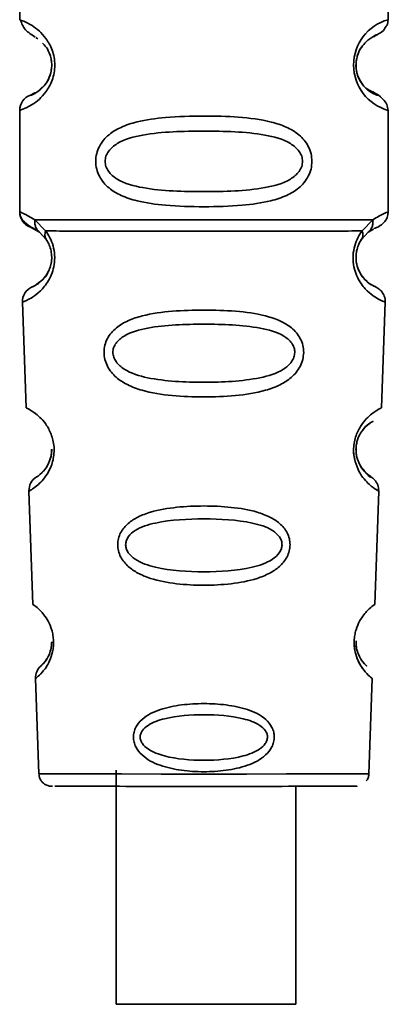
# Paper-space layout 'Blatt1' of a CAD drawing. Units: millimetres. Extents: x 0 to 5940, y 0 to 4200.
# Drawn here: x 1723 to 1734, y 2958 to 2988 of the extents above; entities that cross this region are included whole.
import ezdxf

# ---------------------------------------------------------------- set-up
doc = ezdxf.new("R2010")
doc.units = ezdxf.units.MM
doc.header["$LTSCALE"] = 10

psp = doc.layouts.new('Blatt1')

# ---------------------------------------------------------------- linework, layer by layer
at = {"color": 7, "linetype": 'Continuous', "lineweight": 35}
for p, q in [((1722.567, 2991.001), (1722.567, 2988.415)), ((1734.067, 2988.415), (1734.067, 2991.001)), ((1722.567, 2988.415), (1722.627, 2988.393)), ((1723.072, 2987.855), (1723.139, 2987.819)), ((1722.901, 2986.058), (1723.039, 2986.13)), ((1722.618, 2985.604), (1722.567, 2985.587)), ((1722.567, 2985.587), (1722.567, 2982.415)), ((1734.067, 2982.415), (1734.067, 2985.587)), ((1723.041, 2982.173), (1723.378, 2981.824)), ((1733.256, 2981.824), (1733.593, 2982.173)), ((1722.901, 2981.944), (1723.189, 2981.782)), ((1733.445, 2981.782), (1733.611, 2981.875)), ((1723.189, 2981.782), (1723.394, 2981.56)), ((1733.24, 2981.56), (1733.445, 2981.782)), ((1722.726, 2979.634), (1722.651, 2979.602)), ((1722.651, 2979.602), (1722.766, 2976.311)), ((1733.868, 2976.311), (1733.983, 2979.602)), ((1722.895, 2973.73), (1722.857, 2973.708)), ((1722.857, 2973.708), (1722.98, 2970.174)), ((1733.654, 2970.174), (1733.778, 2973.708)), ((1723.229, 2968.252), (1723.295, 2968.323)), ((1723.089, 2967.883), (1723.061, 2967.86)), ((1723.061, 2967.86), (1723.165, 2964.887)), ((1733.469, 2964.887), (1733.573, 2967.86)), ((1725.584, 2965), (1725.584, 2957.7)), ((1725.584, 2964.502), (1725.367, 2964.501)), ((1731.267, 2964.501), (1731.184, 2964.501)), ((1731.184, 2957.7), (1731.184, 2964.497))]:
    psp.add_line(p, q, dxfattribs=at)
at = {"color": 7, "linetype": 'Continuous', "lineweight": 35, "flags": 128}
for points in [[(1723.165, 2964.887), (1723.34, 2964.886), (1723.855, 2964.885), (1724.674, 2964.883), (1725.741, 2964.883), (1726.984, 2964.882), (1728.317, 2964.882), (1729.651, 2964.882), (1730.893, 2964.883), (1731.96, 2964.883), (1732.779, 2964.884), (1733.294, 2964.886), (1733.469, 2964.887)], [(1731.184, 2957.7), (1731.046, 2957.699), (1730.554, 2957.698), (1729.768, 2957.697), (1728.795, 2957.697), (1727.767, 2957.697), (1726.822, 2957.697), (1726.088, 2957.698), (1725.664, 2957.699), (1725.584, 2957.7)]]:
    psp.add_lwpolyline(points, dxfattribs=at)
at = {"color": 7, "linetype": 'Continuous', "lineweight": 35}
for centre, radius, start, end in [((1734.462, 2987.001), 1.468, 105.586, 254.4125), ((1723.067, 2985.587), 0.5, 109.4708, 179.9996), ((1723.067, 2982.415), 0.5, 179.9996, 250.5284), ((1723.151, 2979.619), 0.5, 112.8911, 181.9996), ((1723.356, 2973.726), 0.5, 121.7483, 181.9996), ((1723.561, 2967.877), 0.5, 131.4786, 181.9996)]:
    psp.add_arc(centre, radius, start, end, dxfattribs=at)
for points, knots in [([(1722.592, 2988.407), (1722.631, 2988.299), (1722.706, 2988.093), (1722.938, 2987.946), (1723.05, 2987.875)], [0, 0, 0, 0, 0.519883, 1, 1, 1, 1]), ([(1722.627, 2988.393), (1722.642, 2988.388), (1722.68, 2988.375), (1722.906, 2988.275), (1723.165, 2988.086), (1723.393, 2987.845), (1723.563, 2987.55), (1723.647, 2987.244), (1723.67, 2986.998), (1723.647, 2986.751), (1723.563, 2986.445), (1723.393, 2986.152), (1723.165, 2985.911), (1722.891, 2985.713), (1722.666, 2985.619), (1722.63, 2985.608), (1722.618, 2985.604)], [0, 0, 0, 0, 0.085507, 0.214827, 0.293097, 0.359795, 0.429588, 0.463672, 0.497204, 0.530775, 0.564882, 0.634669, 0.701196, 0.779647, 0.924897, 1, 1, 1, 1]), ([(1734.014, 2988.215), (1734.019, 2988.222), (1734.062, 2988.282), (1734.065, 2988.353), (1734.067, 2988.415)], [0, 0, 0, 0, 0.1256033, 1, 1, 1, 1]), ([(1733.603, 2987.876), (1733.621, 2987.888), (1733.68, 2987.931), (1733.903, 2988.022), (1733.987, 2988.168), (1734.014, 2988.215)], [0, 0, 0, 0, 0.223448, 0.753051, 1, 1, 1, 1]), ([(1723.277, 2987.678), (1723.316, 2987.646), (1723.393, 2987.585), (1723.505, 2987.373), (1723.557, 2987.165), (1723.573, 2986.997), (1723.561, 2986.892), (1723.554, 2986.839)], [0, 0, 0, 0, 0.320002, 0.615486, 0.751625, 0.875293, 1, 1, 1, 1]), ([(1733.101, 2987.243), (1733.106, 2987.266), (1733.137, 2987.402), (1733.294, 2987.66), (1733.627, 2987.93), (1733.69, 2987.938), (1733.734, 2987.944)], [0, 0, 0, 0, 0.023374, 0.14096, 0.410575, 1, 1, 1, 1]), ([(1733.102, 2987.243), (1733.111, 2987.28), (1733.137, 2987.384), (1733.212, 2987.525), (1733.255, 2987.571), (1733.28, 2987.598)], [0, 0, 0, 0, 0.178823, 0.51189, 1, 1, 1, 1]), ([(1733.144, 2986.614), (1733.125, 2986.667), (1733.096, 2986.746), (1733.074, 2986.875), (1733.066, 2986.974), (1733.069, 2987.075), (1733.08, 2987.17), (1733.095, 2987.22), (1733.102, 2987.243)], [0, 0, 0, 0, 0.30469, 0.449153, 0.590243, 0.731216, 0.875223, 1, 1, 1, 1]), ([(1733.067, 2986.998), (1733.069, 2987.053), (1733.073, 2987.141), (1733.093, 2987.215), (1733.101, 2987.243)], [0, 0, 0, 0, 0.615931, 1, 1, 1, 1]), ([(1723.554, 2986.839), (1723.543, 2986.786), (1723.507, 2986.618), (1723.342, 2986.332), (1723.006, 2986.072), (1722.944, 2986.064), (1722.901, 2986.058)], [0, 0, 0, 0, 0.0522507, 0.1663626, 0.4279974, 1, 1, 1, 1]), ([(1723.4, 2986.45), (1723.443, 2986.522), (1723.505, 2986.626), (1723.556, 2986.837), (1723.571, 2986.951), (1723.567, 2987.004), (1723.567, 2987.004)], [0, 0, 0, 0, 0.532045, 0.777155, 0.999897, 1, 1, 1, 1]), ([(1733.114, 2986.704), (1733.115, 2986.7), (1733.128, 2986.644), (1733.172, 2986.556), (1733.306, 2986.32), (1733.624, 2986.079), (1733.811, 2986.045), (1733.62, 2986.075), (1733.292, 2986.33), (1733.129, 2986.621), (1733.079, 2986.83), (1733.063, 2986.945), (1733.067, 2986.998), (1733.067, 2986.998)], [0, 0, 0, 0, 0.00204, 0.028811, 0.059376, 0.190121, 0.476058, 0.761969, 0.892778, 0.94981, 0.976006, 0.999994, 1, 1, 1, 1]), ([(1734.067, 2985.587), (1734.06, 2985.649), (1734.046, 2985.772), (1733.732, 2986.167), (1733.437, 2986.173), (1733.276, 2986.386), (1733.176, 2986.537), (1733.134, 2986.652), (1733.115, 2986.704)], [0, 0, 0, 0, 0.097052, 0.192255, 0.693934, 0.858772, 0.935743, 1, 1, 1, 1]), ([(1723.039, 2986.13), (1723.057, 2986.127), (1723.087, 2986.122), (1723.225, 2986.269), (1723.276, 2986.323)], [0, 0, 0, 0, 0.637997, 1, 1, 1, 1]), ([(1731.693, 2983.996), (1731.687, 2983.915), (1731.674, 2983.75), (1731.552, 2983.444), (1731.297, 2983.149), (1730.888, 2982.909), (1730.301, 2982.719), (1729.435, 2982.602), (1728.317, 2982.569), (1727.199, 2982.602), (1726.333, 2982.719), (1725.747, 2982.909), (1725.338, 2983.149), (1725.081, 2983.444), (1724.963, 2983.75), (1724.931, 2983.997), (1724.963, 2984.243), (1725.081, 2984.549), (1725.339, 2984.843), (1725.747, 2985.083), (1726.333, 2985.272), (1727.199, 2985.388), (1728.277, 2985.42), (1729.4, 2985.39), (1730.267, 2985.283), (1730.892, 2985.081), (1731.298, 2984.844), (1731.555, 2984.542), (1731.675, 2984.241), (1731.687, 2984.077), (1731.693, 2983.996)], [0, 0, 0, 0, 0.014551, 0.029345, 0.059605, 0.088458, 0.122503, 0.178474, 0.249998, 0.321536, 0.377491, 0.411517, 0.440373, 0.470653, 0.485445, 0.499991, 0.514559, 0.529348, 0.559623, 0.588464, 0.622506, 0.678399, 0.749993, 0.814297, 0.878608, 0.910507, 0.941204, 0.970829, 0.985676, 1, 1, 1, 1]), ([(1731.399, 2983.996), (1731.394, 2983.942), (1731.382, 2983.829), (1731.265, 2983.619), (1730.902, 2983.328), (1729.9, 2983.071), (1728.317, 2983.041), (1726.735, 2983.069), (1725.787, 2983.315), (1725.459, 2983.547), (1725.336, 2983.679), (1725.255, 2983.829), (1725.226, 2983.997), (1725.255, 2984.164), (1725.368, 2984.373), (1725.734, 2984.664), (1726.733, 2984.92), (1728.318, 2984.951), (1729.9, 2984.92), (1730.902, 2984.664), (1731.265, 2984.373), (1731.382, 2984.163), (1731.394, 2984.05), (1731.399, 2983.996)], [0, 0, 0, 0, 0.0114257, 0.0239396, 0.0511447, 0.1135532, 0.249968, 0.3863808, 0.4487759, 0.4633704, 0.4761306, 0.4886572, 0.5000649, 0.5115517, 0.5240138, 0.5512334, 0.6136303, 0.7500387, 0.8864557, 0.9488439, 0.9760628, 0.9885698, 1, 1, 1, 1]), ([(1722.567, 2982.415), (1722.588, 2982.413), (1722.631, 2982.408), (1722.905, 2982.251), (1723.041, 2982.173)], [0, 0, 0, 0, 0.501024, 1, 1, 1, 1]), ([(1722.575, 2982.413), (1722.575, 2982.397), (1722.576, 2982.365), (1722.588, 2982.3), (1722.634, 2982.18), (1722.812, 2982.003), (1723.002, 2981.898), (1723.151, 2981.817)], [0, 0, 0, 0, 0.022111, 0.046576, 0.108937, 0.305879, 1, 1, 1, 1]), ([(1723.189, 2981.782), (1723.164, 2981.806), (1723.112, 2981.854), (1723.062, 2981.951), (1723.035, 2982.059), (1723.039, 2982.136), (1723.041, 2982.173)], [0, 0, 0, 0, 0.246339, 0.5, 0.753661, 1, 1, 1, 1]), ([(1733.593, 2982.173), (1733.595, 2982.136), (1733.6, 2982.059), (1733.572, 2981.951), (1733.522, 2981.854), (1733.471, 2981.806), (1733.445, 2981.782)], [0, 0, 0, 0, 0.24632, 0.499975, 0.753643, 1, 1, 1, 1]), ([(1733.593, 2982.173), (1733.721, 2982.249), (1733.977, 2982.4), (1734.108, 2982.43), (1734.067, 2982.415), (1734.067, 2982.415)], [0, 0, 0, 0, 0.498972, 0.999896, 1, 1, 1, 1]), ([(1733.627, 2981.898), (1733.731, 2981.938), (1733.867, 2981.99), (1734.022, 2982.188), (1734.057, 2982.308), (1734.066, 2982.372), (1734.067, 2982.404), (1734.067, 2982.419)], [0, 0, 0, 0, 0.662549, 0.865061, 0.93828, 0.970031, 1, 1, 1, 1]), ([(1723.378, 2981.824), (1723.423, 2981.758), (1723.511, 2981.628), (1723.616, 2981.368), (1723.669, 2981.071), (1723.653, 2980.771), (1723.58, 2980.497), (1723.431, 2980.193), (1723.121, 2979.832), (1722.796, 2979.661), (1722.744, 2979.641), (1722.726, 2979.634)], [0, 0, 0, 0, 0.071087, 0.140205, 0.207996, 0.275505, 0.341623, 0.414614, 0.558796, 0.849499, 1, 1, 1, 1]), ([(1723.394, 2981.56), (1723.422, 2981.516), (1723.474, 2981.434), (1723.529, 2981.285), (1723.556, 2981.157), (1723.567, 2981.057), (1723.568, 2980.957), (1723.556, 2980.826), (1723.517, 2980.67), (1723.428, 2980.471), (1723.335, 2980.344), (1723.297, 2980.315), (1723.296, 2980.315)], [0, 0, 0, 0, 0.133076, 0.250501, 0.306535, 0.360556, 0.414531, 0.470201, 0.582997, 0.715493, 0.997518, 1, 1, 1, 1]), ([(1723.394, 2981.56), (1723.384, 2981.578), (1723.363, 2981.615), (1723.352, 2981.68), (1723.355, 2981.75), (1723.371, 2981.799), (1723.378, 2981.824)], [0, 0, 0, 0, 0.247778, 0.5, 0.752222, 1, 1, 1, 1]), ([(1723.378, 2981.824), (1723.663, 2981.823), (1724.233, 2981.822), (1725.448, 2981.822), (1726.83, 2981.821), (1728.317, 2981.821), (1729.804, 2981.821), (1731.187, 2981.822), (1732.401, 2981.822), (1732.971, 2981.823), (1733.256, 2981.824)], [0, 0, 0, 0, 0.125, 0.25, 0.375, 0.5, 0.625, 0.75, 0.875, 1, 1, 1, 1]), ([(1733.983, 2979.602), (1733.954, 2979.611), (1733.897, 2979.63), (1733.516, 2979.831), (1733.204, 2980.191), (1733.056, 2980.494), (1732.981, 2980.767), (1732.966, 2981.071), (1733.019, 2981.368), (1733.124, 2981.628), (1733.212, 2981.758), (1733.256, 2981.824)], [0, 0, 0, 0, 0.261522, 0.513717, 0.639186, 0.700484, 0.760158, 0.818993, 0.878018, 0.938114, 1, 1, 1, 1]), ([(1733.068, 2980.959), (1733.068, 2980.991), (1733.067, 2981.057), (1733.078, 2981.157), (1733.105, 2981.285), (1733.161, 2981.434), (1733.212, 2981.516), (1733.24, 2981.56)], [0, 0, 0, 0, 0.13015, 0.260956, 0.39799, 0.674589, 1, 1, 1, 1]), ([(1733.24, 2981.566), (1733.212, 2981.521), (1733.161, 2981.439), (1733.105, 2981.291), (1733.079, 2981.163), (1733.068, 2981.076), (1733.068, 2981.024), (1733.068, 2981.004)], [0, 0, 0, 0, 0.3433685, 0.6349957, 0.7795621, 0.9175342, 1, 1, 1, 1]), ([(1733.256, 2981.824), (1733.264, 2981.799), (1733.279, 2981.75), (1733.282, 2981.68), (1733.271, 2981.615), (1733.25, 2981.578), (1733.24, 2981.56)], [0, 0, 0, 0, 0.247775, 0.499995, 0.752217, 1, 1, 1, 1]), ([(1722.956, 2980.08), (1722.973, 2980.087), (1723.006, 2980.101), (1723.229, 2980.226), (1723.425, 2980.471), (1723.518, 2980.676), (1723.555, 2980.832), (1723.567, 2980.943), (1723.566, 2980.991), (1723.566, 2981.004)], [0, 0, 0, 0, 0.3461687, 0.6770618, 0.8276309, 0.8984516, 0.9586063, 0.9884181, 1, 1, 1, 1]), ([(1733.068, 2981.004), (1733.068, 2980.991), (1733.067, 2980.944), (1733.079, 2980.832), (1733.117, 2980.676), (1733.209, 2980.471), (1733.406, 2980.226), (1733.621, 2980.104), (1733.708, 2980.068), (1733.62, 2980.101), (1733.406, 2980.222), (1733.209, 2980.465), (1733.117, 2980.67), (1733.077, 2980.825), (1733.07, 2980.925), (1733.068, 2980.959)], [0, 0, 0, 0, 0.00578, 0.020812, 0.051093, 0.086675, 0.162404, 0.328808, 0.502893, 0.676989, 0.843384, 0.919118, 0.954681, 0.984959, 1, 1, 1, 1]), ([(1733.286, 2980.379), (1733.285, 2980.381), (1733.263, 2980.404), (1733.185, 2980.519), (1733.114, 2980.687), (1733.092, 2980.79), (1733.081, 2980.839)], [0, 0, 0, 0, 0.036095, 0.556404, 0.787558, 1, 1, 1, 1]), ([(1723.296, 2980.315), (1723.199, 2980.238), (1723.001, 2980.081), (1722.971, 2980.08), (1722.956, 2980.08)], [0, 0, 0, 0, 0.487695, 1, 1, 1, 1]), ([(1733.983, 2979.602), (1733.978, 2979.666), (1733.968, 2979.793), (1733.859, 2979.957), (1733.732, 2980.058), (1733.619, 2980.105), (1733.602, 2980.117), (1733.597, 2980.12)], [0, 0, 0, 0, 0.246086, 0.488487, 0.713112, 0.920061, 1, 1, 1, 1]), ([(1731.434, 2978.033), (1731.427, 2977.958), (1731.415, 2977.806), (1731.301, 2977.522), (1731.064, 2977.241), (1730.686, 2977.003), (1730.11, 2976.792), (1729.305, 2976.67), (1728.314, 2976.632), (1727.323, 2976.67), (1726.518, 2976.794), (1725.943, 2977.005), (1725.567, 2977.244), (1725.329, 2977.527), (1725.221, 2977.811), (1725.191, 2978.039), (1725.22, 2978.265), (1725.328, 2978.545), (1725.575, 2978.823), (1725.957, 2979.042), (1726.536, 2979.23), (1727.331, 2979.335), (1728.32, 2979.367), (1729.31, 2979.335), (1730.115, 2979.228), (1730.693, 2979.036), (1731.071, 2978.812), (1731.307, 2978.54), (1731.418, 2978.26), (1731.429, 2978.108), (1731.434, 2978.033)], [0, 0, 0, 0, 0.014531, 0.029292, 0.05949, 0.088445, 0.122288, 0.186021, 0.249981, 0.313939, 0.377665, 0.4115, 0.440452, 0.470629, 0.485382, 0.499917, 0.514478, 0.529272, 0.559558, 0.590719, 0.622448, 0.686125, 0.749984, 0.813843, 0.87754, 0.911452, 0.940415, 0.970666, 0.985451, 1, 1, 1, 1]), ([(1731.156, 2978.032), (1731.151, 2977.983), (1731.139, 2977.879), (1731.028, 2977.684), (1730.694, 2977.406), (1729.772, 2977.138), (1728.315, 2977.085), (1726.856, 2977.138), (1725.937, 2977.407), (1725.602, 2977.687), (1725.497, 2977.882), (1725.469, 2978.037), (1725.495, 2978.19), (1725.6, 2978.382), (1725.938, 2978.649), (1726.861, 2978.891), (1728.32, 2978.931), (1729.778, 2978.89), (1730.703, 2978.647), (1731.036, 2978.379), (1731.143, 2978.186), (1731.152, 2978.082), (1731.156, 2978.032)], [0, 0, 0, 0, 0.0114199, 0.0239772, 0.0512309, 0.1136162, 0.2500149, 0.3863833, 0.4487182, 0.4759209, 0.4884565, 0.4998701, 0.5113621, 0.5238074, 0.5510455, 0.6135466, 0.7500205, 0.8864919, 0.9489292, 0.9761019, 0.9885576, 1, 1, 1, 1]), ([(1722.766, 2976.311), (1722.781, 2976.304), (1722.811, 2976.29), (1723.015, 2976.173), (1723.234, 2975.983), (1723.413, 2975.767), (1723.55, 2975.51), (1723.622, 2975.248), (1723.649, 2975.037), (1723.639, 2974.898), (1723.634, 2974.829)], [0, 0, 0, 0, 0.2416071, 0.4824082, 0.6106141, 0.7199373, 0.8342704, 0.8901243, 0.9450591, 1, 1, 1, 1]), ([(1733.037, 2974.635), (1733.022, 2974.701), (1732.994, 2974.828), (1732.987, 2975.042), (1733.013, 2975.251), (1733.085, 2975.513), (1733.222, 2975.769), (1733.402, 2975.984), (1733.62, 2976.174), (1733.824, 2976.29), (1733.853, 2976.304), (1733.868, 2976.311)], [0, 0, 0, 0, 0.053851, 0.10488, 0.156995, 0.209942, 0.318314, 0.422012, 0.543492, 0.771748, 1, 1, 1, 1]), ([(1733.307, 2974.37), (1733.326, 2974.343), (1733.485, 2974.119), (1733.596, 2974.152), (1733.453, 2974.183), (1733.21, 2974.449), (1733.102, 2974.712), (1733.069, 2974.894), (1733.065, 2975.038), (1733.081, 2975.181), (1733.127, 2975.361), (1733.256, 2975.614), (1733.514, 2975.855), (1733.662, 2975.907), (1733.513, 2975.857), (1733.254, 2975.617), (1733.127, 2975.363), (1733.079, 2975.183), (1733.071, 2975.086), (1733.068, 2975.04)], [0, 0, 0, 0, 0.020302, 0.171056, 0.321784, 0.390691, 0.420765, 0.434626, 0.447235, 0.459904, 0.473688, 0.50379, 0.572872, 0.723714, 0.874551, 0.943556, 0.973592, 0.987383, 1, 1, 1, 1]), ([(1723.634, 2974.829), (1723.623, 2974.762), (1723.59, 2974.558), (1723.465, 2974.288), (1723.303, 2974.061), (1723.099, 2973.86), (1722.931, 2973.75), (1722.904, 2973.735), (1722.895, 2973.73)], [0, 0, 0, 0, 0.0725, 0.220765, 0.373531, 0.529269, 0.842715, 1, 1, 1, 1]), ([(1723.093, 2974.151), (1723.126, 2974.165), (1723.174, 2974.186), (1723.425, 2974.453), (1723.531, 2974.717), (1723.564, 2974.887), (1723.565, 2974.97), (1723.565, 2975.004)], [0, 0, 0, 0, 0.553541, 0.806099, 0.916206, 0.966364, 1, 1, 1, 1]), ([(1723.565, 2974.998), (1723.565, 2974.965), (1723.564, 2974.881), (1723.531, 2974.711), (1723.425, 2974.448), (1723.173, 2974.183), (1723.126, 2974.164), (1723.093, 2974.151)], [0, 0, 0, 0, 0.033916, 0.083983, 0.194222, 0.4474, 1, 1, 1, 1]), ([(1723.567, 2975.015), (1723.567, 2974.979), (1723.567, 2974.943), (1723.562, 2974.909), (1723.562, 2974.909)], [0, 0, 0, 0, 0.982778, 1, 1, 1, 1]), ([(1732.992, 2975.04), (1732.992, 2974.971), (1732.992, 2974.848), (1733.017, 2974.738), (1733.028, 2974.691)], [0, 0, 0, 0, 0.5684325, 1, 1, 1, 1]), ([(1733.119, 2974.691), (1733.114, 2974.706), (1733.095, 2974.756), (1733.072, 2974.867), (1733.069, 2974.968), (1733.067, 2975.017)], [0, 0, 0, 0, 0.16959, 0.600363, 1, 1, 1, 1]), ([(1733.068, 2975.04), (1733.068, 2974.993), (1733.069, 2974.896), (1733.103, 2974.714), (1733.193, 2974.492), (1733.263, 2974.417), (1733.307, 2974.37)], [0, 0, 0, 0, 0.120275, 0.251814, 0.537909, 1, 1, 1, 1]), ([(1733.777, 2973.708), (1733.777, 2973.708), (1733.803, 2973.693), (1733.714, 2973.742), (1733.535, 2973.859), (1733.328, 2974.068), (1733.16, 2974.291), (1733.079, 2974.519), (1733.037, 2974.635)], [0, 0, 0, 0, 0.000753, 0.290628, 0.579331, 0.732, 0.863461, 1, 1, 1, 1]), ([(1733.778, 2973.708), (1733.772, 2973.774), (1733.761, 2973.905), (1733.653, 2974.067), (1733.53, 2974.16), (1733.419, 2974.229), (1733.413, 2974.24), (1733.409, 2974.248)], [0, 0, 0, 0, 0.20216, 0.396946, 0.571983, 0.735113, 1, 1, 1, 1]), ([(1731.008, 2972.033), (1731.003, 2971.969), (1730.992, 2971.839), (1730.894, 2971.593), (1730.689, 2971.344), (1730.363, 2971.128), (1729.864, 2970.928), (1729.17, 2970.8), (1728.315, 2970.758), (1727.46, 2970.801), (1726.766, 2970.929), (1726.268, 2971.129), (1725.943, 2971.347), (1725.737, 2971.596), (1725.643, 2971.842), (1725.619, 2972.037), (1725.642, 2972.231), (1725.737, 2972.474), (1725.944, 2972.714), (1726.271, 2972.919), (1726.77, 2973.104), (1727.466, 2973.219), (1728.32, 2973.256), (1729.173, 2973.218), (1729.868, 2973.103), (1730.367, 2972.917), (1730.694, 2972.711), (1730.899, 2972.47), (1730.995, 2972.227), (1731.004, 2972.096), (1731.008, 2972.033)], [0, 0, 0, 0, 0.014222, 0.029237, 0.059372, 0.088423, 0.122087, 0.185874, 0.249963, 0.314046, 0.377829, 0.411506, 0.440538, 0.470649, 0.485633, 0.499915, 0.514246, 0.529225, 0.559441, 0.588398, 0.622253, 0.685997, 0.74999, 0.813981, 0.877724, 0.911506, 0.940519, 0.97071, 0.985734, 1, 1, 1, 1]), ([(1730.759, 2972.032), (1730.754, 2971.99), (1730.744, 2971.9), (1730.649, 2971.732), (1730.363, 2971.486), (1729.569, 2971.232), (1728.316, 2971.164), (1727.061, 2971.233), (1726.27, 2971.488), (1725.981, 2971.734), (1725.891, 2971.903), (1725.868, 2972.035), (1725.89, 2972.167), (1725.98, 2972.334), (1726.27, 2972.571), (1727.064, 2972.805), (1728.32, 2972.863), (1729.573, 2972.805), (1730.369, 2972.569), (1730.655, 2972.331), (1730.747, 2972.164), (1730.755, 2972.075), (1730.759, 2972.032)], [0, 0, 0, 0, 0.011405, 0.023957, 0.051203, 0.1136, 0.249995, 0.386365, 0.448723, 0.475925, 0.488442, 0.499882, 0.51137, 0.523815, 0.551049, 0.613552, 0.750025, 0.886476, 0.948921, 0.976102, 0.988566, 1, 1, 1, 1]), ([(1722.98, 2970.174), (1722.991, 2970.166), (1723.014, 2970.151), (1723.191, 2970.01), (1723.411, 2969.758), (1723.556, 2969.435), (1723.609, 2969.213), (1723.627, 2969.037), (1723.623, 2968.859), (1723.603, 2968.751), (1723.593, 2968.696)], [0, 0, 0, 0, 0.229638, 0.458257, 0.682125, 0.790285, 0.844154, 0.895188, 0.94634, 1, 1, 1, 1]), ([(1733.011, 2969.04), (1733.011, 2968.981), (1733.012, 2968.862), (1733.049, 2968.637), (1733.168, 2968.307), (1733.374, 2968.038), (1733.535, 2967.889), (1733.592, 2967.845), (1733.535, 2967.888), (1733.396, 2968.014), (1733.246, 2968.204), (1733.13, 2968.407), (1733.047, 2968.636), (1733.012, 2968.861), (1733.007, 2969.039), (1733.026, 2969.216), (1733.079, 2969.438), (1733.224, 2969.759), (1733.444, 2970.01), (1733.62, 2970.151), (1733.643, 2970.166), (1733.654, 2970.174)], [0, 0, 0, 0, 0.019371, 0.03902, 0.079196, 0.162447, 0.247629, 0.333267, 0.418902, 0.50409, 0.548842, 0.587736, 0.627883, 0.647523, 0.666888, 0.686279, 0.705959, 0.746238, 0.829607, 0.914732, 1, 1, 1, 1]), ([(1723.566, 2968.999), (1723.566, 2968.972), (1723.565, 2968.904), (1723.543, 2968.762), (1723.469, 2968.536), (1723.288, 2968.291), (1723.253, 2968.268), (1723.229, 2968.252)], [0, 0, 0, 0, 0.031831, 0.082036, 0.192886, 0.44618, 1, 1, 1, 1]), ([(1723.295, 2968.323), (1723.309, 2968.334), (1723.336, 2968.356), (1723.47, 2968.542), (1723.543, 2968.767), (1723.565, 2968.909), (1723.566, 2968.977), (1723.566, 2969.003)], [0, 0, 0, 0, 0.3837094, 0.733884, 0.8874515, 0.956255, 1, 1, 1, 1]), ([(1733.068, 2969.039), (1733.068, 2969), (1733.068, 2968.918), (1733.091, 2968.764), (1733.167, 2968.539), (1733.341, 2968.296), (1733.449, 2968.222), (1733.34, 2968.294), (1733.166, 2968.536), (1733.091, 2968.763), (1733.069, 2968.905), (1733.069, 2968.973), (1733.069, 2968.999)], [0, 0, 0, 0, 0.023067, 0.048324, 0.103245, 0.229036, 0.50397, 0.778876, 0.904578, 0.9594, 0.984665, 1, 1, 1, 1]), ([(1723.593, 2968.696), (1723.563, 2968.598), (1723.472, 2968.295), (1723.263, 2968.042), (1723.116, 2967.903), (1723.096, 2967.888), (1723.089, 2967.883)], [0, 0, 0, 0, 0.159797, 0.490912, 0.829782, 1, 1, 1, 1]), ([(1730.517, 2966.032), (1730.512, 2965.98), (1730.504, 2965.873), (1730.424, 2965.672), (1730.18, 2965.375), (1729.68, 2965.124), (1729.014, 2964.982), (1728.316, 2964.939), (1727.617, 2964.982), (1726.951, 2965.125), (1726.453, 2965.377), (1726.207, 2965.675), (1726.131, 2965.876), (1726.11, 2966.035), (1726.132, 2966.194), (1726.207, 2966.393), (1726.454, 2966.683), (1726.954, 2966.92), (1727.621, 2967.052), (1728.319, 2967.091), (1729.017, 2967.051), (1729.682, 2966.919), (1730.184, 2966.682), (1730.427, 2966.39), (1730.505, 2966.191), (1730.513, 2966.085), (1730.517, 2966.032)], [0, 0, 0, 0, 0.01451, 0.029227, 0.05937, 0.121754, 0.185657, 0.249969, 0.31428, 0.37821, 0.440576, 0.470676, 0.485428, 0.499949, 0.514463, 0.529223, 0.559411, 0.621892, 0.685766, 0.749984, 0.8142, 0.87808, 0.940566, 0.970729, 0.985473, 1, 1, 1, 1]), ([(1730.305, 2966.032), (1730.301, 2965.997), (1730.293, 2965.924), (1730.216, 2965.786), (1729.982, 2965.583), (1729.336, 2965.356), (1728.316, 2965.282), (1727.294, 2965.357), (1726.651, 2965.584), (1726.415, 2965.788), (1726.342, 2965.926), (1726.323, 2966.034), (1726.342, 2966.141), (1726.414, 2966.278), (1726.651, 2966.476), (1727.297, 2966.69), (1728.319, 2966.756), (1729.339, 2966.689), (1729.987, 2966.476), (1730.22, 2966.276), (1730.295, 2966.139), (1730.302, 2966.067), (1730.305, 2966.032)], [0, 0, 0, 0, 0.011436, 0.023951, 0.051239, 0.113625, 0.249998, 0.386383, 0.448722, 0.47595, 0.488486, 0.499924, 0.51137, 0.523851, 0.551102, 0.613577, 0.750015, 0.886441, 0.948898, 0.976093, 0.988554, 1, 1, 1, 1]), ([(1723.173, 2964.869), (1723.175, 2964.836), (1723.18, 2964.763), (1723.234, 2964.667), (1723.304, 2964.593), (1723.376, 2964.546), (1723.439, 2964.52), (1723.487, 2964.508), (1723.508, 2964.505), (1723.514, 2964.504)], [0, 0, 0, 0, 0.178239, 0.399485, 0.582359, 0.736921, 0.864009, 0.960492, 1, 1, 1, 1]), ([(1733.385, 2964.667), (1733.399, 2964.682), (1733.443, 2964.733), (1733.47, 2964.816), (1733.465, 2964.876), (1733.464, 2964.89)], [0, 0, 0, 0, 0.2466939, 0.8339303, 1, 1, 1, 1]), ([(1723.514, 2964.504), (1723.515, 2964.504), (1723.523, 2964.503), (1723.532, 2964.502), (1723.542, 2964.502), (1723.552, 2964.501), (1723.567, 2964.501), (1723.58, 2964.501), (1723.591, 2964.501)], [0, 0, 0, 0, 0.012578, 0.0505, 0.092156, 0.160787, 0.321434, 1, 1, 1, 1]), ([(1723.668, 2964.501), (1723.724, 2964.5), (1723.86, 2964.499), (1724.885, 2964.498), (1726.446, 2964.497), (1728.319, 2964.496), (1730.179, 2964.497), (1731.779, 2964.498), (1732.772, 2964.499), (1733.19, 2964.5), (1733.056, 2964.501), (1733.049, 2964.501)], [0, 0, 0, 0, 0.091901, 0.22056, 0.349218, 0.477876, 0.606534, 0.735193, 0.863851, 0.992509, 1, 1, 1, 1])]:
    psp.add_open_spline(points, degree=3, knots=knots, dxfattribs=at)
psp.add_open_spline([(1723.041, 2982.173), (1723.306, 2982.173), (1723.835, 2982.172), (1725.122, 2982.171), (1726.646, 2982.17), (1728.317, 2982.17), (1729.988, 2982.17), (1731.512, 2982.171), (1732.799, 2982.172), (1733.328, 2982.173), (1733.593, 2982.173)], degree=3, dxfattribs=at)

doc.saveas('drawing.dxf')
